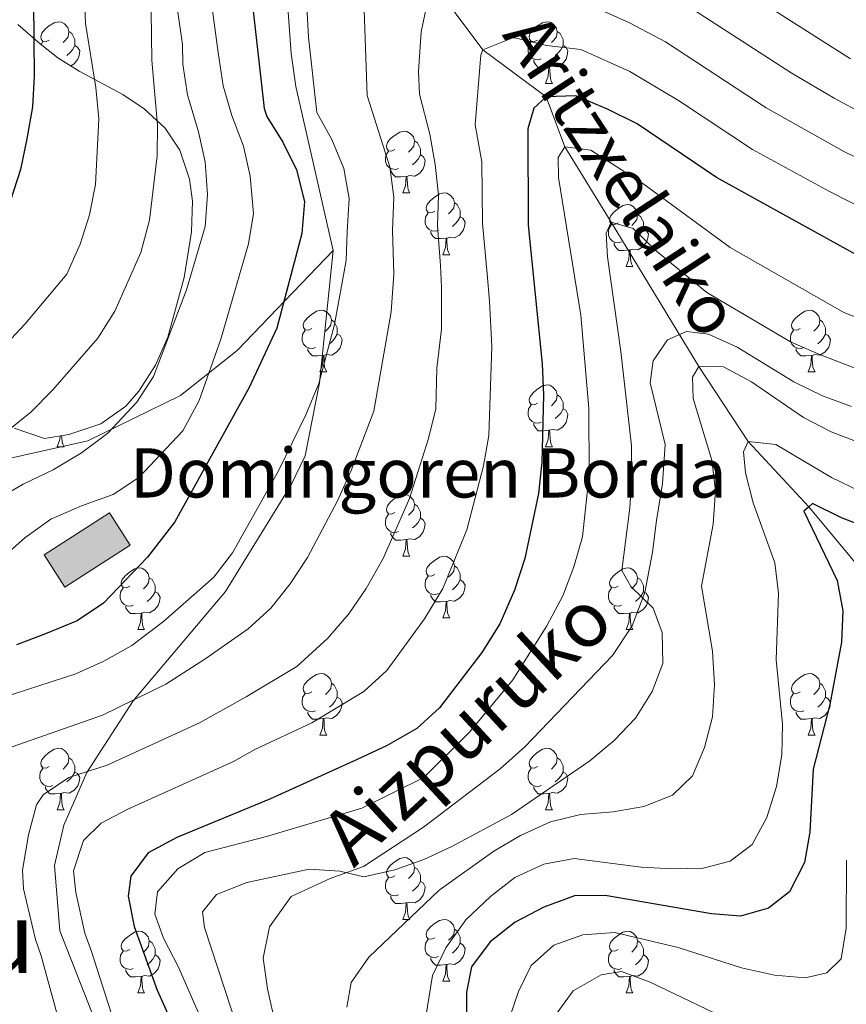
# Model space of a CAD drawing. Extents: x 588934 to 593428, y 779723 to 782752.
# Drawn here: x 590516 to 590650, y 781153 to 781313 of the extents above; entities that cross this region are included whole.
import ezdxf
from ezdxf.enums import TextEntityAlignment as Align

# ---------------------------------------------------------------- set-up
doc = ezdxf.new("R2010")
doc.units = 0
doc.header["$MEASUREMENT"] = 0
doc.linetypes.add('DGN Style 3', pattern=[66.707732, 47.64838, -19.059352])
for name, color, linetype in [('Nivel 11', 7, 'Continuous'), ('Nivel 15', 7, 'Continuous'), ('Nivel 21', 7, 'Continuous'), ('Nivel 35', 7, 'Continuous'), ('Nivel 36', 7, 'Continuous'), ('Nivel 4', 7, 'Continuous'), ('Nivel 43', 7, 'Continuous'), ('Nivel 44', 7, 'Continuous'), ('Nivel 45', 7, 'Continuous'), ('Nivel 5', 7, 'Continuous'), ('Nivel 52', 7, 'Continuous'), ('Nivel 61', 7, 'Continuous'), ('Nivel 63', 7, 'Continuous')]:
    doc.layers.add(name, color=color, linetype=linetype)
doc.styles.add('Style-arial', font='arial.shx', dxfattribs={"bigfont": 'arialbig.shx'})
doc.styles.add('Style-ariali', font='ariali.shx', dxfattribs={"bigfont": 'arialibig.shx'})
doc.styles.add('Style-times', font='times.shx', dxfattribs={"bigfont": 'timesbig.shx'})
doc.styles.add('Style-timesi', font='timesi.shx', dxfattribs={"bigfont": 'timesibig.shx'})
doc.linetypes.add('5zonar', pattern='A,-5,[1,dgnlstyle.shx,S=0.08,R=0,X=0,Y=0],-5', length=10)

msp = doc.modelspace()

# ---------------------------------------------------------------- hatches: boundary and pattern name
at = {"layer": 'Nivel 52', "linetype": 'Continuous', "lineweight": 13}
msp.add_hatch(color=33, dxfattribs=at).paths.add_polyline_path([(590523.442, 781220.746), (590520.086, 781225.97), (590530.712, 781232.797), (590534.068, 781227.573)])

# ---------------------------------------------------------------- linework, layer by layer
at = {"layer": 'Nivel 11', "color": 142, "linetype": 'DGN Style 3', "lineweight": 13}
msp.add_polyline3d([(590518.497, 781365.766, 500), (590524.802, 781363.207, 495), (590533.759, 781359.301, 490), (590540.938, 781354.901, 485), (590550.479, 781351.983, 480), (590559.668, 781345.531, 475), (590568.061, 781336.501, 470), (590577.478, 781328.141, 465), (590584.015, 781317.844, 460), (590591.309, 781308, 455), (590601.636, 781300.385, 450), (590604.636, 781292.264, 445), (590612.17, 781279.987, 440), (590626.413, 781256.587, 435), (590634.419, 781244.391, 430), (590644.273, 781233.754, 425), (590654.193, 781221.849, 420)], dxfattribs=at)
at = {"layer": 'Nivel 15', "color": 33, "linetype": 'Continuous', "lineweight": 0, "elevation": 480.939, "flags": 128}
msp.add_lwpolyline([(590520.086, 781225.97), (590530.712, 781232.797), (590534.068, 781227.573), (590523.442, 781220.746), (590520.086, 781225.97)], dxfattribs=at)
at = {"layer": 'Nivel 21', "color": 19, "linetype": 'DGN Style 3', "lineweight": 0}
for points in [[(590567.01, 781275.409, 472.279), (590560.971, 781302.037, 471.595), (590560.182, 781307.393, 471.595), (590559.264, 781320.683, 471.595), (590559.294, 781325.935, 471.595), (590560.358, 781332.255, 471.595)], [(590512.615, 781241.241, 487.795), (590527.15, 781244.514, 485.288), (590542.201, 781251.881, 481.869), (590551.419, 781259.151, 478.678), (590567.01, 781275.409, 472.279)], [(590535.951, 781091.268, 441.805), (590536.036, 781108.092, 445), (590535.662, 781124.71, 450), (590532.519, 781137.775, 455), (590528.345, 781150.311, 457.051), (590522.619, 781164.922, 457.962), (590521.745, 781175.529, 458.646), (590523.271, 781182.09, 460.242), (590527.005, 781190.627, 460), (590534.524, 781202.271, 465), (590549.522, 781220.024, 468.418), (590560.208, 781237.356, 470.47), (590562.465, 781242.062, 470.47), (590564.795, 781253.898, 470), (590567.01, 781275.409, 472.279)], [(590558.645, 781145.467, 437.85), (590556.329, 781155.495, 437.761), (590555.663, 781160.481, 437.761), (590556.674, 781165.567, 437.672), (590560.204, 781170.512, 438.206), (590566.538, 781173.425, 439.541), (590571.941, 781175.337, 439.986), (590581.72, 781181.771, 441.144), (590594.148, 781191.202, 441.322), (590598.174, 781194.77, 441.322), (590612.373, 781209.628, 441.322), (590615.613, 781214.459, 441.055), (590617.64, 781219.854, 440.254), (590618.918, 781226.403, 439.986), (590619.527, 781231.556, 439.363), (590620.522, 781237.554, 439.185), (590620.965, 781243.907, 438.295), (590618.539, 781253.934, 437.494), (590619.028, 781257.479, 437.048), (590621.343, 781260.873, 436.959), (590624.421, 781262.236, 436.959), (590628.002, 781261.821, 436.959), (590632.632, 781259.709, 436.959), (590641.879, 781254.098, 436.959), (590646.512, 781251.803, 436.959), (590651.245, 781250.094, 436.959)]]:
    msp.add_polyline3d(points, dxfattribs=at)
at = {"layer": 'Nivel 35', "color": 92, "linetype": '5zonar', "lineweight": 0, "ltscale": 0.5}
msp.add_polyline3d([(590515.213, 781246.524, 494.378), (590520.128, 781244.854, 492.775), (590524.056, 781245.502, 492.063), (590529.279, 781247.265, 491.707), (590533.337, 781250.125, 491.075), (590535.466, 781252.546, 490.817), (590538.181, 781256.786, 490.723), (590540.136, 781261.303, 490.639), (590542.822, 781271.013, 490.436), (590544.013, 781278.436, 490.282), (590544.157, 781283.426, 490.323), (590543.654, 781286.964, 490.461), (590542.107, 781291.683, 491.19), (590539.724, 781295.288, 492.597), (590536.313, 781298.415, 494.886), (590532.828, 781300.763, 497.706), (590525.777, 781304.549, 503.833), (590522.285, 781306.7, 506.586), (590519.44, 781308.961, 508.445), (590515.783, 781312.082, 510.196)], dxfattribs=at)
at = {"layer": 'Nivel 36', "color": 92, "linetype": 'Continuous', "lineweight": 0, "flags": 128}
for points in [[(590520.906, 781309.591), (590520.376, 781309.326), (590519.846, 781309.381), (590519.581, 781309.751), (590519.526, 781310.176), (590519.686, 781310.696), (590520.166, 781311.291), (590520.801, 781311.821), (590521.701, 781312.406), (590522.446, 781312.566), (590522.871, 781312.511), (590523.401, 781312.196), (590523.931, 781311.611), (590524.091, 781310.971), (590523.981, 781310.121), (590523.556, 781309.591), (590523.136, 781309.166)], [(590600.233, 781309.591), (590599.703, 781309.326), (590599.173, 781309.381), (590598.908, 781309.751), (590598.853, 781310.176), (590599.013, 781310.696), (590599.493, 781311.291), (590600.128, 781311.821), (590601.028, 781312.406), (590601.773, 781312.566), (590602.198, 781312.511), (590602.728, 781312.196), (590603.258, 781311.611), (590603.418, 781310.971), (590603.308, 781310.121), (590602.883, 781309.591), (590602.463, 781309.166)], [(590524.091, 781310.971), (590524.566, 781310.656), (590524.881, 781310.016), (590525.041, 781309.696), (590525.041, 781309.116), (590525.041, 781308.691), (590524.671, 781308.001), (590524.251, 781307.521), (590523.771, 781307.101)], [(590603.418, 781310.971), (590603.893, 781310.656), (590604.208, 781310.016), (590604.368, 781309.696), (590604.368, 781309.116), (590604.368, 781308.691), (590603.998, 781308.001), (590603.578, 781307.521), (590603.098, 781307.101)], [(590519.562, 781308.864), (590519.846, 781309.326)], [(590600.818, 781306.511), (590600.393, 781306.351), (590599.808, 781306.411), (590599.333, 781306.621), (590598.908, 781307.046), (590598.693, 781307.631), (590598.693, 781308.051), (590598.748, 781308.636), (590599.173, 781309.326)], [(590525.041, 781308.691), (590525.496, 781308.441), (590525.841, 781307.826), (590525.731, 781307.101), (590525.521, 781306.461), (590524.936, 781305.721), (590524.4, 781305.397)], [(590604.368, 781308.691), (590604.823, 781308.441), (590605.168, 781307.826), (590605.058, 781307.101), (590604.848, 781306.461), (590604.263, 781305.721), (590603.468, 781305.241), (590602.618, 781305.346), (590602.188, 781305.216)], [(590602.078, 781305.216), (590601.188, 781305.131), (590600.343, 781305.131), (590599.918, 781305.561), (590599.598, 781306.036), (590599.598, 781306.351)], [(590601.533, 781302.531), (590601.968, 781303.691), (590602.078, 781305.216), (590602.188, 781305.216), (590602.223, 781304.631), (590602.258, 781303.946), (590602.328, 781303.331), (590602.443, 781302.931), (590602.658, 781302.531)], [(590601.533, 781302.531), (590602.658, 781302.531)], [(590577.045, 781291.822), (590576.515, 781291.557), (590575.985, 781291.612), (590575.72, 781291.982), (590575.665, 781292.407), (590575.825, 781292.927), (590576.305, 781293.522), (590576.94, 781294.052), (590577.84, 781294.637), (590578.585, 781294.797), (590579.01, 781294.742), (590579.54, 781294.427), (590580.07, 781293.842), (590580.23, 781293.202), (590580.12, 781292.352), (590579.695, 781291.822), (590579.275, 781291.397)], [(590580.23, 781293.202), (590580.705, 781292.887), (590581.02, 781292.247), (590581.18, 781291.927), (590581.18, 781291.347), (590581.18, 781290.922), (590580.81, 781290.232), (590580.39, 781289.752), (590579.91, 781289.332)], [(590577.63, 781288.742), (590577.205, 781288.582), (590576.62, 781288.642), (590576.145, 781288.852), (590575.72, 781289.277), (590575.505, 781289.862), (590575.505, 781290.282), (590575.56, 781290.867), (590575.985, 781291.557)], [(590581.18, 781290.922), (590581.635, 781290.672), (590581.98, 781290.057), (590581.87, 781289.332), (590581.66, 781288.692), (590581.075, 781287.952), (590580.28, 781287.472), (590579.43, 781287.577), (590579, 781287.447)], [(590578.89, 781287.447), (590578, 781287.362), (590577.155, 781287.362), (590576.73, 781287.792), (590576.41, 781288.267), (590576.41, 781288.582)], [(590578.345, 781284.762), (590578.78, 781285.922), (590578.89, 781287.447), (590579, 781287.447), (590579.035, 781286.862), (590579.07, 781286.177), (590579.14, 781285.562), (590579.255, 781285.162), (590579.47, 781284.762)], [(590578.345, 781284.762), (590579.47, 781284.762)], [(590583.52, 781281.787), (590582.99, 781281.522), (590582.46, 781281.577), (590582.195, 781281.947), (590582.14, 781282.372), (590582.3, 781282.892), (590582.78, 781283.487), (590583.415, 781284.017), (590584.315, 781284.602), (590585.06, 781284.762), (590585.485, 781284.707), (590586.015, 781284.392), (590586.545, 781283.807), (590586.705, 781283.167), (590586.595, 781282.317), (590586.17, 781281.787), (590585.75, 781281.362)], [(590586.705, 781283.167), (590587.18, 781282.852), (590587.495, 781282.212), (590587.655, 781281.892), (590587.655, 781281.312), (590587.655, 781280.887), (590587.285, 781280.197), (590586.865, 781279.717), (590586.385, 781279.297)], [(590613.292, 781279.882), (590612.762, 781279.617), (590612.232, 781279.672), (590611.967, 781280.042), (590611.912, 781280.467), (590612.072, 781280.987), (590612.552, 781281.582), (590613.187, 781282.112), (590614.087, 781282.697), (590614.832, 781282.857), (590615.257, 781282.802), (590615.787, 781282.487), (590616.317, 781281.902), (590616.477, 781281.262), (590616.367, 781280.412), (590615.942, 781279.882), (590615.522, 781279.457)], [(590584.105, 781278.707), (590583.68, 781278.547), (590583.095, 781278.607), (590582.62, 781278.817), (590582.195, 781279.242), (590581.98, 781279.827), (590581.98, 781280.247), (590582.035, 781280.832), (590582.46, 781281.522)], [(590587.655, 781280.887), (590588.11, 781280.637), (590588.455, 781280.022), (590588.345, 781279.297), (590588.135, 781278.657), (590587.55, 781277.917), (590586.755, 781277.437), (590585.905, 781277.542), (590585.475, 781277.412)], [(590616.477, 781281.262), (590616.952, 781280.947), (590617.267, 781280.307), (590617.427, 781279.987), (590617.427, 781279.407), (590617.427, 781278.982), (590617.057, 781278.292), (590616.637, 781277.812), (590616.157, 781277.392)], [(590613.877, 781276.802), (590613.452, 781276.642), (590612.867, 781276.702), (590612.392, 781276.912), (590611.967, 781277.337), (590611.752, 781277.922), (590611.752, 781278.342), (590611.807, 781278.927), (590612.232, 781279.617)], [(590617.427, 781278.982), (590617.882, 781278.732), (590618.227, 781278.117), (590618.117, 781277.392), (590617.907, 781276.752), (590617.322, 781276.012), (590616.527, 781275.532), (590615.677, 781275.637), (590615.247, 781275.507)], [(590585.365, 781277.412), (590584.475, 781277.327), (590583.63, 781277.327), (590583.205, 781277.757), (590582.885, 781278.232), (590582.885, 781278.547)], [(590584.82, 781274.727), (590585.255, 781275.887), (590585.365, 781277.412), (590585.475, 781277.412), (590585.51, 781276.827), (590585.545, 781276.142), (590585.615, 781275.527), (590585.73, 781275.127), (590585.945, 781274.727)], [(590615.137, 781275.507), (590614.247, 781275.422), (590613.402, 781275.422), (590612.977, 781275.852), (590612.657, 781276.327), (590612.657, 781276.642)], [(590584.82, 781274.727), (590585.945, 781274.727)], [(590614.592, 781272.822), (590615.027, 781273.982), (590615.137, 781275.507), (590615.247, 781275.507), (590615.282, 781274.922), (590615.317, 781274.237), (590615.387, 781273.622), (590615.502, 781273.222), (590615.717, 781272.822)], [(590614.592, 781272.822), (590615.717, 781272.822)], [(590563.542, 781262.739), (590563.012, 781262.474), (590562.482, 781262.529), (590562.217, 781262.899), (590562.162, 781263.324), (590562.322, 781263.844), (590562.802, 781264.439), (590563.437, 781264.969), (590564.337, 781265.554), (590565.082, 781265.714), (590565.507, 781265.659), (590566.037, 781265.344), (590566.567, 781264.759), (590566.727, 781264.119), (590566.617, 781263.269), (590566.192, 781262.739), (590565.772, 781262.314)], [(590642.869, 781262.739), (590642.339, 781262.474), (590641.809, 781262.529), (590641.544, 781262.899), (590641.489, 781263.324), (590641.649, 781263.844), (590642.129, 781264.439), (590642.764, 781264.969), (590643.664, 781265.554), (590644.409, 781265.714), (590644.834, 781265.659), (590645.364, 781265.344), (590645.894, 781264.759), (590646.054, 781264.119), (590645.944, 781263.269), (590645.519, 781262.739), (590645.099, 781262.314)], [(590566.727, 781264.119), (590567.202, 781263.804), (590567.517, 781263.164), (590567.677, 781262.844), (590567.677, 781262.264), (590567.677, 781261.839), (590567.307, 781261.149), (590566.887, 781260.669), (590566.407, 781260.249)], [(590646.054, 781264.119), (590646.529, 781263.804), (590646.844, 781263.164), (590647.004, 781262.844), (590647.004, 781262.264), (590647.004, 781261.839), (590646.634, 781261.149), (590646.214, 781260.669), (590645.734, 781260.249)], [(590564.127, 781259.659), (590563.702, 781259.499), (590563.117, 781259.559), (590562.642, 781259.769), (590562.217, 781260.194), (590562.002, 781260.779), (590562.002, 781261.199), (590562.057, 781261.784), (590562.482, 781262.474)], [(590567.677, 781261.839), (590568.132, 781261.589), (590568.477, 781260.974), (590568.367, 781260.249), (590568.157, 781259.609), (590567.572, 781258.869), (590566.777, 781258.389), (590565.927, 781258.494), (590565.497, 781258.364)], [(590643.454, 781259.659), (590643.029, 781259.499), (590642.444, 781259.559), (590641.969, 781259.769), (590641.544, 781260.194), (590641.329, 781260.779), (590641.329, 781261.199), (590641.384, 781261.784), (590641.809, 781262.474)], [(590647.004, 781261.839), (590647.459, 781261.589), (590647.804, 781260.974), (590647.694, 781260.249), (590647.484, 781259.609), (590646.899, 781258.869), (590646.104, 781258.389), (590645.254, 781258.494), (590644.824, 781258.364)], [(590565.387, 781258.364), (590564.497, 781258.279), (590563.652, 781258.279), (590563.227, 781258.709), (590562.907, 781259.184), (590562.907, 781259.499)], [(590564.842, 781255.679), (590565.277, 781256.839), (590565.387, 781258.364), (590565.497, 781258.364), (590565.532, 781257.779), (590565.567, 781257.094), (590565.637, 781256.479), (590565.752, 781256.079), (590565.967, 781255.679)], [(590644.714, 781258.364), (590643.824, 781258.279), (590642.979, 781258.279), (590642.554, 781258.709), (590642.234, 781259.184), (590642.234, 781259.499)], [(590644.169, 781255.679), (590644.604, 781256.839), (590644.714, 781258.364), (590644.824, 781258.364), (590644.859, 781257.779), (590644.894, 781257.094), (590644.964, 781256.479), (590645.079, 781256.079), (590645.294, 781255.679)], [(590564.842, 781255.679), (590565.967, 781255.679)], [(590644.169, 781255.679), (590645.294, 781255.679)], [(590600.233, 781250.599), (590599.703, 781250.334), (590599.173, 781250.389), (590598.908, 781250.759), (590598.853, 781251.184), (590599.013, 781251.704), (590599.493, 781252.299), (590600.128, 781252.829), (590601.028, 781253.414), (590601.773, 781253.574), (590602.198, 781253.519), (590602.728, 781253.204), (590603.258, 781252.619), (590603.418, 781251.979), (590603.308, 781251.129), (590602.883, 781250.599), (590602.463, 781250.174)], [(590603.418, 781251.979), (590603.893, 781251.664), (590604.208, 781251.024), (590604.368, 781250.704), (590604.368, 781250.124), (590604.368, 781249.699), (590603.998, 781249.009), (590603.578, 781248.529), (590603.098, 781248.109)], [(590600.818, 781247.519), (590600.393, 781247.359), (590599.808, 781247.419), (590599.333, 781247.629), (590598.908, 781248.054), (590598.693, 781248.639), (590598.693, 781249.059), (590598.748, 781249.644), (590599.173, 781250.334)], [(590604.368, 781249.699), (590604.823, 781249.449), (590605.168, 781248.834), (590605.058, 781248.109), (590604.848, 781247.469), (590604.263, 781246.729), (590603.468, 781246.249), (590602.618, 781246.354), (590602.188, 781246.224)], [(590602.078, 781246.224), (590601.188, 781246.139), (590600.343, 781246.139), (590599.918, 781246.569), (590599.598, 781247.044), (590599.598, 781247.359)], [(590522.913, 781245.313), (590522.931, 781244.954), (590523.001, 781244.339), (590523.116, 781243.939), (590523.331, 781243.539)], [(590601.533, 781243.539), (590601.968, 781244.699), (590602.078, 781246.224), (590602.188, 781246.224), (590602.223, 781245.639), (590602.258, 781244.954), (590602.328, 781244.339), (590602.443, 781243.939), (590602.658, 781243.539)], [(590522.206, 781243.539), (590522.641, 781244.699), (590522.683, 781245.275)], [(590522.206, 781243.539), (590523.331, 781243.539)], [(590601.533, 781243.539), (590602.658, 781243.539)], [(590577.045, 781232.83), (590576.515, 781232.565), (590575.985, 781232.62), (590575.72, 781232.99), (590575.665, 781233.415), (590575.825, 781233.935), (590576.305, 781234.53), (590576.94, 781235.06), (590577.84, 781235.645), (590578.585, 781235.805), (590579.01, 781235.75), (590579.54, 781235.435), (590580.07, 781234.85), (590580.23, 781234.21), (590580.12, 781233.36), (590579.695, 781232.83), (590579.275, 781232.405)], [(590580.23, 781234.21), (590580.705, 781233.895), (590581.02, 781233.255), (590581.18, 781232.935), (590581.18, 781232.355), (590581.18, 781231.93), (590580.81, 781231.24), (590580.39, 781230.76), (590579.91, 781230.34)], [(590577.63, 781229.75), (590577.205, 781229.59), (590576.62, 781229.65), (590576.145, 781229.86), (590575.72, 781230.285), (590575.505, 781230.87), (590575.505, 781231.29), (590575.56, 781231.875), (590575.985, 781232.565)], [(590581.18, 781231.93), (590581.635, 781231.68), (590581.98, 781231.065), (590581.87, 781230.34), (590581.66, 781229.7), (590581.075, 781228.96), (590580.28, 781228.48), (590579.43, 781228.585), (590579, 781228.455)], [(590578.89, 781228.455), (590578, 781228.37), (590577.155, 781228.37), (590576.73, 781228.8), (590576.41, 781229.275), (590576.41, 781229.59)], [(590578.345, 781225.77), (590578.78, 781226.93), (590578.89, 781228.455), (590579, 781228.455), (590579.035, 781227.87), (590579.07, 781227.185), (590579.14, 781226.57), (590579.255, 781226.17), (590579.47, 781225.77)], [(590578.345, 781225.77), (590579.47, 781225.77)], [(590583.52, 781222.795), (590582.99, 781222.53), (590582.46, 781222.585), (590582.195, 781222.955), (590582.14, 781223.38), (590582.3, 781223.9), (590582.78, 781224.495), (590583.415, 781225.025), (590584.315, 781225.61), (590585.06, 781225.77), (590585.485, 781225.715), (590586.015, 781225.4), (590586.545, 781224.815), (590586.705, 781224.175), (590586.595, 781223.325), (590586.17, 781222.795), (590585.75, 781222.37)], [(590533.965, 781220.89), (590533.435, 781220.625), (590532.905, 781220.68), (590532.64, 781221.05), (590532.585, 781221.475), (590532.745, 781221.995), (590533.225, 781222.59), (590533.86, 781223.12), (590534.76, 781223.705), (590535.505, 781223.865), (590535.93, 781223.81), (590536.46, 781223.495), (590536.99, 781222.91), (590537.15, 781222.27), (590537.04, 781221.42), (590536.615, 781220.89), (590536.195, 781220.465)], [(590586.705, 781224.175), (590587.18, 781223.86), (590587.495, 781223.22), (590587.655, 781222.9), (590587.655, 781222.32), (590587.655, 781221.895), (590587.285, 781221.205), (590586.865, 781220.725), (590586.385, 781220.305)], [(590613.292, 781220.89), (590612.762, 781220.625), (590612.232, 781220.68), (590611.967, 781221.05), (590611.912, 781221.475), (590612.072, 781221.995), (590612.552, 781222.59), (590613.187, 781223.12), (590614.087, 781223.705), (590614.832, 781223.865), (590615.257, 781223.81), (590615.787, 781223.495), (590616.317, 781222.91), (590616.477, 781222.27), (590616.367, 781221.42), (590615.942, 781220.89), (590615.522, 781220.465)], [(590537.15, 781222.27), (590537.625, 781221.955), (590537.94, 781221.315), (590538.1, 781220.995), (590538.1, 781220.415), (590538.1, 781219.99), (590537.73, 781219.3), (590537.31, 781218.82), (590536.83, 781218.4)], [(590584.105, 781219.715), (590583.68, 781219.555), (590583.095, 781219.615), (590582.62, 781219.825), (590582.195, 781220.25), (590581.98, 781220.835), (590581.98, 781221.255), (590582.035, 781221.84), (590582.46, 781222.53)], [(590587.655, 781221.895), (590588.11, 781221.645), (590588.455, 781221.03), (590588.345, 781220.305), (590588.135, 781219.665), (590587.55, 781218.925), (590586.755, 781218.445), (590585.905, 781218.55), (590585.475, 781218.42)], [(590616.477, 781222.27), (590616.952, 781221.955), (590617.267, 781221.315), (590617.427, 781220.995), (590617.427, 781220.415), (590617.427, 781219.99), (590617.057, 781219.3), (590616.637, 781218.82), (590616.157, 781218.4)], [(590534.55, 781217.81), (590534.125, 781217.65), (590533.54, 781217.71), (590533.065, 781217.92), (590532.64, 781218.345), (590532.425, 781218.93), (590532.425, 781219.35), (590532.48, 781219.935), (590532.905, 781220.625)], [(590538.1, 781219.99), (590538.555, 781219.74), (590538.9, 781219.125), (590538.79, 781218.4), (590538.58, 781217.76), (590537.995, 781217.02), (590537.2, 781216.54), (590536.35, 781216.645), (590535.92, 781216.515)], [(590613.877, 781217.81), (590613.452, 781217.65), (590612.867, 781217.71), (590612.392, 781217.92), (590611.967, 781218.345), (590611.752, 781218.93), (590611.752, 781219.35), (590611.807, 781219.935), (590612.232, 781220.625)], [(590617.427, 781219.99), (590617.882, 781219.74), (590618.227, 781219.125), (590618.117, 781218.4), (590617.907, 781217.76), (590617.322, 781217.02), (590616.527, 781216.54), (590615.677, 781216.645), (590615.247, 781216.515)], [(590585.365, 781218.42), (590584.475, 781218.335), (590583.63, 781218.335), (590583.205, 781218.765), (590582.885, 781219.24), (590582.885, 781219.555)], [(590584.82, 781215.735), (590585.255, 781216.895), (590585.365, 781218.42), (590585.475, 781218.42), (590585.51, 781217.835), (590585.545, 781217.15), (590585.615, 781216.535), (590585.73, 781216.135), (590585.945, 781215.735)], [(590535.81, 781216.515), (590534.92, 781216.43), (590534.075, 781216.43), (590533.65, 781216.86), (590533.33, 781217.335), (590533.33, 781217.65)], [(590615.137, 781216.515), (590614.247, 781216.43), (590613.402, 781216.43), (590612.977, 781216.86), (590612.657, 781217.335), (590612.657, 781217.65)], [(590535.265, 781213.83), (590535.7, 781214.99), (590535.81, 781216.515), (590535.92, 781216.515), (590535.955, 781215.93), (590535.99, 781215.245), (590536.06, 781214.63), (590536.175, 781214.23), (590536.39, 781213.83)], [(590584.82, 781215.735), (590585.945, 781215.735)], [(590614.592, 781213.83), (590615.027, 781214.99), (590615.137, 781216.515), (590615.247, 781216.515), (590615.282, 781215.93), (590615.317, 781215.245), (590615.387, 781214.63), (590615.502, 781214.23), (590615.717, 781213.83)], [(590535.265, 781213.83), (590536.39, 781213.83)], [(590614.592, 781213.83), (590615.717, 781213.83)], [(590563.542, 781203.747), (590563.012, 781203.482), (590562.482, 781203.537), (590562.217, 781203.907), (590562.162, 781204.332), (590562.322, 781204.852), (590562.802, 781205.447), (590563.437, 781205.977), (590564.337, 781206.562), (590565.082, 781206.722), (590565.507, 781206.667), (590566.037, 781206.352), (590566.567, 781205.767), (590566.727, 781205.127), (590566.617, 781204.277), (590566.192, 781203.747), (590565.772, 781203.322)], [(590642.869, 781203.747), (590642.339, 781203.482), (590641.809, 781203.537), (590641.544, 781203.907), (590641.489, 781204.332), (590641.649, 781204.852), (590642.129, 781205.447), (590642.764, 781205.977), (590643.664, 781206.562), (590644.409, 781206.722), (590644.834, 781206.667), (590645.364, 781206.352), (590645.894, 781205.767), (590646.054, 781205.127), (590645.944, 781204.277), (590645.519, 781203.747), (590645.099, 781203.322)], [(590566.727, 781205.127), (590567.202, 781204.812), (590567.517, 781204.172), (590567.677, 781203.852), (590567.677, 781203.272), (590567.677, 781202.847), (590567.307, 781202.157), (590566.887, 781201.677), (590566.407, 781201.257)], [(590646.054, 781205.127), (590646.529, 781204.812), (590646.844, 781204.172), (590647.004, 781203.852), (590647.004, 781203.272), (590647.004, 781202.847), (590646.634, 781202.157), (590646.214, 781201.677), (590645.734, 781201.257)], [(590564.127, 781200.667), (590563.702, 781200.507), (590563.117, 781200.567), (590562.642, 781200.777), (590562.217, 781201.202), (590562.002, 781201.787), (590562.002, 781202.207), (590562.057, 781202.792), (590562.482, 781203.482)], [(590567.677, 781202.847), (590568.132, 781202.597), (590568.477, 781201.982), (590568.367, 781201.257), (590568.157, 781200.617), (590567.572, 781199.877), (590566.777, 781199.397), (590565.927, 781199.502), (590565.497, 781199.372)], [(590643.454, 781200.667), (590643.029, 781200.507), (590642.444, 781200.567), (590641.969, 781200.777), (590641.544, 781201.202), (590641.329, 781201.787), (590641.329, 781202.207), (590641.384, 781202.792), (590641.809, 781203.482)], [(590647.004, 781202.847), (590647.459, 781202.597), (590647.804, 781201.982), (590647.694, 781201.257), (590647.484, 781200.617), (590646.899, 781199.877), (590646.104, 781199.397), (590645.254, 781199.502), (590644.824, 781199.372)], [(590565.387, 781199.372), (590564.497, 781199.287), (590563.652, 781199.287), (590563.227, 781199.717), (590562.907, 781200.192), (590562.907, 781200.507)], [(590564.842, 781196.687), (590565.277, 781197.847), (590565.387, 781199.372), (590565.497, 781199.372), (590565.532, 781198.787), (590565.567, 781198.102), (590565.637, 781197.487), (590565.752, 781197.087), (590565.967, 781196.687)], [(590644.714, 781199.372), (590643.824, 781199.287), (590642.979, 781199.287), (590642.554, 781199.717), (590642.234, 781200.192), (590642.234, 781200.507)], [(590644.169, 781196.687), (590644.604, 781197.847), (590644.714, 781199.372), (590644.824, 781199.372), (590644.859, 781198.787), (590644.894, 781198.102), (590644.964, 781197.487), (590645.079, 781197.087), (590645.294, 781196.687)], [(590564.842, 781196.687), (590565.967, 781196.687)], [(590644.169, 781196.687), (590645.294, 781196.687)], [(590520.906, 781191.607), (590520.376, 781191.342), (590519.846, 781191.397), (590519.581, 781191.767), (590519.526, 781192.192), (590519.686, 781192.712), (590520.166, 781193.307), (590520.801, 781193.837), (590521.701, 781194.422), (590522.446, 781194.582), (590522.871, 781194.527), (590523.401, 781194.212), (590523.931, 781193.627), (590524.091, 781192.987), (590523.981, 781192.137), (590523.556, 781191.607), (590523.136, 781191.182)], [(590600.233, 781191.607), (590599.703, 781191.342), (590599.173, 781191.397), (590598.908, 781191.767), (590598.853, 781192.192), (590599.013, 781192.712), (590599.493, 781193.307), (590600.128, 781193.837), (590601.028, 781194.422), (590601.773, 781194.582), (590602.198, 781194.527), (590602.728, 781194.212), (590603.258, 781193.627), (590603.418, 781192.987), (590603.308, 781192.137), (590602.883, 781191.607), (590602.463, 781191.182)], [(590524.091, 781192.987), (590524.566, 781192.672), (590524.881, 781192.032), (590525.041, 781191.712), (590525.041, 781191.132), (590525.041, 781190.707), (590524.671, 781190.017), (590524.251, 781189.537), (590523.771, 781189.117)], [(590603.418, 781192.987), (590603.893, 781192.672), (590604.208, 781192.032), (590604.368, 781191.712), (590604.368, 781191.132), (590604.368, 781190.707), (590603.998, 781190.017), (590603.578, 781189.537), (590603.098, 781189.117)], [(590521.491, 781188.527), (590521.066, 781188.367), (590520.481, 781188.427), (590520.006, 781188.637), (590519.581, 781189.062), (590519.366, 781189.647), (590519.366, 781190.067), (590519.421, 781190.652), (590519.846, 781191.342)], [(590600.818, 781188.527), (590600.393, 781188.367), (590599.808, 781188.427), (590599.333, 781188.637), (590598.908, 781189.062), (590598.693, 781189.647), (590598.693, 781190.067), (590598.748, 781190.652), (590599.173, 781191.342)], [(590525.041, 781190.707), (590525.496, 781190.457), (590525.841, 781189.842), (590525.731, 781189.117), (590525.521, 781188.477), (590524.936, 781187.737), (590524.141, 781187.257), (590523.291, 781187.362), (590522.861, 781187.232)], [(590604.368, 781190.707), (590604.823, 781190.457), (590605.168, 781189.842), (590605.058, 781189.117), (590604.848, 781188.477), (590604.263, 781187.737), (590603.468, 781187.257), (590602.618, 781187.362), (590602.188, 781187.232)], [(590522.751, 781187.232), (590521.861, 781187.147), (590521.016, 781187.147), (590520.591, 781187.577), (590520.271, 781188.052), (590520.271, 781188.367)], [(590602.078, 781187.232), (590601.188, 781187.147), (590600.343, 781187.147), (590599.918, 781187.577), (590599.598, 781188.052), (590599.598, 781188.367)], [(590522.206, 781184.547), (590522.641, 781185.707), (590522.751, 781187.232), (590522.861, 781187.232), (590522.896, 781186.647), (590522.931, 781185.962), (590523.001, 781185.347), (590523.116, 781184.947), (590523.331, 781184.547)], [(590601.533, 781184.547), (590601.968, 781185.707), (590602.078, 781187.232), (590602.188, 781187.232), (590602.223, 781186.647), (590602.258, 781185.962), (590602.328, 781185.347), (590602.443, 781184.947), (590602.658, 781184.547)], [(590522.206, 781184.547), (590523.331, 781184.547)], [(590601.533, 781184.547), (590602.658, 781184.547)], [(590577.045, 781173.838), (590576.515, 781173.573), (590575.985, 781173.628), (590575.72, 781173.998), (590575.665, 781174.423), (590575.825, 781174.943), (590576.305, 781175.538), (590576.94, 781176.068), (590577.84, 781176.653), (590578.585, 781176.813), (590579.01, 781176.758), (590579.54, 781176.443), (590580.07, 781175.858), (590580.23, 781175.218), (590580.12, 781174.368), (590579.695, 781173.838), (590579.275, 781173.413)], [(590580.23, 781175.218), (590580.705, 781174.903), (590581.02, 781174.263), (590581.18, 781173.943), (590581.18, 781173.363), (590581.18, 781172.938), (590580.81, 781172.248), (590580.39, 781171.768), (590579.91, 781171.348)], [(590577.63, 781170.758), (590577.205, 781170.598), (590576.62, 781170.658), (590576.145, 781170.868), (590575.72, 781171.293), (590575.505, 781171.878), (590575.505, 781172.298), (590575.56, 781172.883), (590575.985, 781173.573)], [(590581.18, 781172.938), (590581.635, 781172.688), (590581.98, 781172.073), (590581.87, 781171.348), (590581.66, 781170.708), (590581.075, 781169.968), (590580.28, 781169.488), (590579.43, 781169.593), (590579, 781169.463)], [(590578.89, 781169.463), (590578, 781169.378), (590577.155, 781169.378), (590576.73, 781169.808), (590576.41, 781170.283), (590576.41, 781170.598)], [(590578.345, 781166.778), (590578.78, 781167.938), (590578.89, 781169.463), (590579, 781169.463), (590579.035, 781168.878), (590579.07, 781168.193), (590579.14, 781167.578), (590579.255, 781167.178), (590579.47, 781166.778)], [(590578.345, 781166.778), (590579.47, 781166.778)], [(590583.52, 781163.803), (590582.99, 781163.538), (590582.46, 781163.593), (590582.195, 781163.963), (590582.14, 781164.388), (590582.3, 781164.908), (590582.78, 781165.503), (590583.415, 781166.033), (590584.315, 781166.618), (590585.06, 781166.778), (590585.485, 781166.723), (590586.015, 781166.408), (590586.545, 781165.823), (590586.705, 781165.183), (590586.595, 781164.333), (590586.17, 781163.803), (590585.75, 781163.378)], [(590533.965, 781161.898), (590533.435, 781161.633), (590532.905, 781161.688), (590532.64, 781162.058), (590532.585, 781162.483), (590532.745, 781163.003), (590533.225, 781163.598), (590533.86, 781164.128), (590534.76, 781164.713), (590535.505, 781164.873), (590535.93, 781164.818), (590536.46, 781164.503), (590536.99, 781163.918), (590537.15, 781163.278), (590537.04, 781162.428), (590536.615, 781161.898), (590536.195, 781161.473)], [(590586.705, 781165.183), (590587.18, 781164.868), (590587.495, 781164.228), (590587.655, 781163.908), (590587.655, 781163.328), (590587.655, 781162.903), (590587.285, 781162.213), (590586.865, 781161.733), (590586.385, 781161.313)], [(590613.292, 781161.898), (590612.762, 781161.633), (590612.232, 781161.688), (590611.967, 781162.058), (590611.912, 781162.483), (590612.072, 781163.003), (590612.552, 781163.598), (590613.187, 781164.128), (590614.087, 781164.713), (590614.832, 781164.873), (590615.257, 781164.818), (590615.787, 781164.503), (590616.317, 781163.918), (590616.477, 781163.278), (590616.367, 781162.428), (590615.942, 781161.898), (590615.522, 781161.473)], [(590537.15, 781163.278), (590537.625, 781162.963), (590537.94, 781162.323), (590538.1, 781162.003), (590538.1, 781161.423), (590538.1, 781160.998), (590537.73, 781160.308), (590537.31, 781159.828), (590536.83, 781159.408)], [(590584.105, 781160.723), (590583.68, 781160.563), (590583.095, 781160.623), (590582.62, 781160.833), (590582.195, 781161.258), (590581.98, 781161.843), (590581.98, 781162.263), (590582.035, 781162.848), (590582.46, 781163.538)], [(590587.655, 781162.903), (590588.11, 781162.653), (590588.455, 781162.038), (590588.345, 781161.313), (590588.135, 781160.673), (590587.55, 781159.933), (590586.755, 781159.453), (590585.905, 781159.558), (590585.475, 781159.428)], [(590616.477, 781163.278), (590616.952, 781162.963), (590617.267, 781162.323), (590617.427, 781162.003), (590617.427, 781161.423), (590617.427, 781160.998), (590617.057, 781160.308), (590616.637, 781159.828), (590616.157, 781159.408)], [(590534.55, 781158.818), (590534.125, 781158.658), (590533.54, 781158.718), (590533.065, 781158.928), (590532.64, 781159.353), (590532.425, 781159.938), (590532.425, 781160.358), (590532.48, 781160.943), (590532.905, 781161.633)], [(590538.1, 781160.998), (590538.555, 781160.748), (590538.9, 781160.133), (590538.79, 781159.408), (590538.58, 781158.768), (590537.995, 781158.028), (590537.2, 781157.548), (590536.35, 781157.653), (590535.92, 781157.523)], [(590585.365, 781159.428), (590584.475, 781159.343), (590583.63, 781159.343), (590583.205, 781159.773), (590582.885, 781160.248), (590582.885, 781160.563)], [(590613.877, 781158.818), (590613.452, 781158.658), (590612.867, 781158.718), (590612.392, 781158.928), (590611.967, 781159.353), (590611.752, 781159.938), (590611.752, 781160.358), (590611.807, 781160.943), (590612.232, 781161.633)], [(590617.427, 781160.998), (590617.882, 781160.748), (590618.227, 781160.133), (590618.117, 781159.408), (590617.907, 781158.768), (590617.322, 781158.028), (590616.527, 781157.548), (590615.677, 781157.653), (590615.247, 781157.523)], [(590584.82, 781156.743), (590585.255, 781157.903), (590585.365, 781159.428), (590585.475, 781159.428), (590585.51, 781158.843), (590585.545, 781158.158), (590585.615, 781157.543), (590585.73, 781157.143), (590585.945, 781156.743)], [(590535.81, 781157.523), (590534.92, 781157.438), (590534.075, 781157.438), (590533.65, 781157.868), (590533.33, 781158.343), (590533.33, 781158.658)], [(590535.265, 781154.838), (590535.7, 781155.998), (590535.81, 781157.523), (590535.92, 781157.523), (590535.955, 781156.938), (590535.99, 781156.253), (590536.06, 781155.638), (590536.175, 781155.238), (590536.39, 781154.838)], [(590615.137, 781157.523), (590614.247, 781157.438), (590613.402, 781157.438), (590612.977, 781157.868), (590612.657, 781158.343), (590612.657, 781158.658)], [(590614.592, 781154.838), (590615.027, 781155.998), (590615.137, 781157.523), (590615.247, 781157.523), (590615.282, 781156.938), (590615.317, 781156.253), (590615.387, 781155.638), (590615.502, 781155.238), (590615.717, 781154.838)], [(590584.82, 781156.743), (590585.945, 781156.743)], [(590535.265, 781154.838), (590536.39, 781154.838)], [(590614.592, 781154.838), (590615.717, 781154.838)]]:
    msp.add_lwpolyline(points, dxfattribs=at)
at = {"layer": 'Nivel 4', "color": 25, "linetype": 'Continuous', "lineweight": 30, "flags": 128}
for points, elevation in [([(590518.497, 781365.766), (590517.693, 781363.69), (590517.994, 781353.371), (590519.103, 781342.676), (590519.248, 781336.977), (590518.837, 781320.672), (590518.34, 781315.695), (590518.422, 781303.742), (590518.169, 781298.748), (590517.24, 781293.547), (590516.228, 781288.57), (590514.563, 781283.363)], 500), ([(590553.507, 781319.136), (590555.794, 781298.49), (590556.231, 781297.185), (590558.853, 781292.997), (590561.066, 781288.521), (590562.36, 781283.353), (590561.953, 781278.149), (590557.879, 781262.767), (590553.381, 781253.141), (590541.3, 781231.363), (590536.872, 781225.601), (590529.711, 781218.112), (590525.454, 781215.279), (590520.3, 781213.174), (590515.555, 781211.361)], 475), ([(590653.5, 781273.91), (590629.279, 781287.271), (590616.422, 781295.968), (590611.57, 781298.339), (590606.448, 781300.537), (590601.636, 781300.385), (590599.624, 781298.528), (590598.658, 781295.157), (590598.687, 781279.506), (590600.963, 781256.972), (590601.189, 781251.977), (590600.933, 781240.997), (590600.36, 781235.954), (590598.165, 781225.374), (590596.462, 781220.238), (590594.085, 781214.755), (590591.194, 781210.095), (590584.3, 781201.115), (590580.598, 781197.751), (590575.689, 781194.965), (590570.9, 781192.726), (590556.824, 781186.366), (590541.609, 781180.062), (590536.981, 781177.579), (590534.125, 781173.812), (590533.741, 781170.523), (590534.686, 781165.611), (590538.441, 781155.282), (590540.637, 781150.358)], 450), ([(590663.679, 781226.565), (590649.593, 781232.011), (590644.914, 781234.317), (590644.273, 781233.754), (590643.476, 781233.053), (590648.877, 781221.799), (590649.831, 781216.889), (590649.618, 781211.821), (590647.715, 781201.654), (590645.003, 781191.172), (590644.478, 781180.915), (590643.571, 781176.001), (590641.149, 781171.222), (590637.714, 781168.585), (590633.177, 781167.271), (590628.502, 781167.668), (590611.202, 781170.63), (590606.198, 781170.614), (590601.218, 781168.733), (590596.598, 781166.31), (590592.506, 781163.102), (590589.516, 781159.093), (590588.701, 781154.943), (590588.643, 781140.717)], 425)]:
    msp.add_lwpolyline(points, dxfattribs=dict(at, elevation=elevation))
at = {"layer": 'Nivel 5', "color": 25, "linetype": 'Continuous', "lineweight": 0, "flags": 128}
for points, elevation in [([(590531.21, 781348.199), (590532.143, 781343.085), (590535.448, 781332.478), (590536.677, 781327.072), (590537.349, 781322.116), (590537.565, 781306.298), (590538.467, 781295.781), (590538.421, 781290.781), (590537.17, 781280.341), (590535.779, 781275.066), (590531.569, 781265.554), (590528.8, 781261.178), (590521.484, 781252.784), (590517.896, 781249.169), (590514.028, 781246.003)], 490), ([(590525.791, 781335.904), (590526.761, 781312.259), (590528.451, 781301.869), (590528.945, 781296.771), (590528.39, 781286.139), (590527.423, 781281.199), (590525.932, 781276.427), (590523.729, 781271.568), (590516.965, 781263.512), (590513.191, 781259.447)], 495), ([(590651.072, 781306.517), (590623.256, 781324.252)], 470), ([(590546.834, 781318.809), (590548.33, 781307.564), (590549.167, 781302.146), (590550.553, 781297.342), (590552.427, 781292.352), (590553.514, 781287.474), (590554.066, 781281.437), (590553.263, 781276.501), (590548.748, 781261.016), (590545.264, 781251.021), (590542.609, 781246.144), (590535.439, 781238.55), (590531.292, 781235.752), (590526.124, 781233.929), (590521.144, 781231.75), (590516.908, 781228.763), (590508.999, 781221.749)], 480), ([(590572.008, 781315.982), (590572.558, 781300.599), (590576.209, 781289.01), (590576.886, 781284.086), (590576.646, 781278.691), (590576.881, 781271.573), (590576.438, 781265.455), (590573.601, 781249.323), (590569.94, 781239.652), (590567.702, 781234.732), (590562.856, 781225.561), (590560.039, 781221.269), (590556.891, 781217.326), (590553.212, 781213.937), (590546.175, 781209.029), (590539.818, 781204.974), (590529.574, 781199.959), (590514.849, 781194.791)], 465), ([(590582.339, 781315.816), (590581.295, 781310.905), (590580.886, 781304.484), (590581.037, 781300.772), (590582.736, 781294.293), (590583.609, 781289.361), (590584.149, 781284.435), (590583.969, 781279.436), (590584.435, 781272.946), (590584.637, 781269.387), (590584.613, 781262.627), (590583.865, 781256.293), (590583.711, 781249.705), (590582.492, 781244.851), (590579.424, 781235.132), (590575.155, 781225.38), (590572.403, 781220.529), (590569.549, 781216.409), (590566.136, 781212.445), (590561.135, 781207.859), (590552.898, 781202.908), (590545.314, 781198.7), (590530.308, 781191.817), (590524.067, 781189.836), (590519.922, 781186.977), (590518.83, 781185.359), (590517.512, 781180.531), (590516.555, 781174.784), (590516.71, 781171.755), (590518.672, 781163.497), (590519.563, 781160.875), (590524.192, 781144)], 460), ([(590653.428, 781297.459), (590648.387, 781300.161), (590641.438, 781304.25), (590622.137, 781316.782)], 465), ([(590541.789, 781314.127), (590542.56, 781308.836), (590542.612, 781305.645), (590543.372, 781300.704), (590545.162, 781294.7), (590546.24, 781289.819), (590546.611, 781284.483), (590546.209, 781279.3), (590543.187, 781268.995), (590537.836, 781254.961), (590535.126, 781250.768), (590530.42, 781245.761), (590526.128, 781242.564), (590521.555, 781239.76), (590516.637, 781237.449), (590507.529, 781232.125)], 485), ([(590562.73, 781315.014), (590563.03, 781310.027), (590564.366, 781297.823), (590566.802, 781293.457), (590568.752, 781288.698), (590569.629, 781283.826), (590569.299, 781278.42), (590569.125, 781273.759), (590567.227, 781263.393), (590564.681, 781253.78), (590562.573, 781248.724), (590558.146, 781239.623), (590550.669, 781226.316), (590547.614, 781222.331), (590539.453, 781215.15), (590534.322, 781211.249), (590529.776, 781208.687), (590525.217, 781206.635), (590511.153, 781202.093)], 470), ([(590662.222, 781285.561), (590650.099, 781291.426), (590637.385, 781298.59), (590621.017, 781309.312), (590615.139, 781312.371), (590608.007, 781315.571)], 460), ([(590660.102, 781278.627), (590647.629, 781284.973), (590635.151, 781291.828), (590623.138, 781299.745), (590615.207, 781304.449), (590607.227, 781308.054), (590601.657, 781308.677), (590596.786, 781309.873), (590596.18, 781309.958), (590591.309, 781308), (590590.981, 781307.172), (590590.085, 781295.823), (590591.146, 781289.829), (590591.302, 781279.794), (590592.029, 781271.589), (590592.393, 781267.201), (590592.788, 781259.799), (590592.322, 781245.351), (590591.44, 781240.41), (590588.723, 781230.052), (590584.855, 781220.496), (590581.847, 781215.56), (590575.738, 781207.206), (590572.007, 781203.762), (590563.527, 781198.694), (590554.293, 781194.38), (590550.81, 781192.425), (590533.644, 781184.698), (590529.32, 781182.4), (590526.477, 781179.585), (590524.848, 781174.649), (590525.225, 781171.139), (590526.679, 781164.554), (590527.734, 781161.565), (590533.224, 781144.493)], 455), ([(590664.876, 781259.662), (590649.98, 781265.33), (590631.533, 781275.901), (590617.317, 781286.309), (590608.879, 781291.724), (590604.636, 781292.264), (590603.57, 781290.532), (590603.624, 781287.251), (590607.273, 781264.917), (590608.541, 781249.735), (590608.61, 781239.043), (590607.5, 781228.886), (590606.121, 781224.013), (590604.332, 781219.343), (590601.755, 781214.458), (590596.218, 781205.652), (590589.164, 781197.182), (590581.736, 781189.802), (590571.677, 781184.859), (590556.18, 781180.228), (590546.192, 781177.657), (590541.787, 781174.959), (590538.457, 781171.236), (590538.041, 781167.639), (590539.455, 781163.724), (590541.903, 781159.022), (590545.866, 781149.992)], 445), ([(590670.947, 781248.864), (590645.894, 781258.548), (590641.332, 781260.596), (590627.703, 781268.583), (590619.541, 781275.294), (590615.761, 781278.952), (590612.17, 781279.987), (590611.36, 781278.223), (590611.569, 781274.36), (590613.754, 781259.005), (590615.501, 781243.679), (590615.551, 781238.679), (590615.192, 781233.608), (590613.937, 781223.448), (590615.366, 781220.809), (590618.998, 781217.294), (590620.485, 781213.343), (590620.547, 781208.341), (590618.855, 781203.76), (590616.118, 781199.448), (590612.648, 781195.847), (590608.703, 781192.523), (590595.964, 781183.794), (590586.297, 781178.607), (590581.737, 781176.49), (590577.019, 781174.839), (590572.028, 781173.708), (590568.091, 781174.588), (590563.101, 781174.955), (590553.002, 781172.767), (590548.056, 781170.831), (590545.805, 781168.022), (590546.102, 781165.437), (590552.628, 781145.631)], 440), ([(590652.585, 781244.179), (590647.921, 781245.982), (590643.428, 781248.263), (590634.952, 781254.065), (590630.426, 781256.507), (590626.413, 781256.587), (590625.384, 781254.82), (590625.514, 781251.357), (590628.559, 781241.377), (590629.122, 781236.404), (590628.746, 781230.966), (590626.881, 781220.909), (590628.668, 781210.345), (590628.976, 781204.875), (590628.66, 781199.654), (590627.356, 781194.673), (590625.399, 781190.081), (590622.122, 781186.928), (590617.463, 781185.111), (590612.487, 781184.223), (590607.183, 781183.801), (590602.322, 781182.633), (590597.428, 781180.395), (590593.109, 781177.874), (590584.225, 781171.498), (590572.806, 781160.624), (590569.923, 781156.538), (590569.218, 781152.541)], 435), ([(590652.495, 781236.373), (590647.975, 781238.512), (590638.95, 781243.882), (590634.419, 781244.391), (590633.681, 781242.702), (590634.028, 781239.315), (590635.275, 781234.449), (590638.754, 781224.695), (590639.36, 781219.728), (590638.976, 781208.942), (590640.023, 781198.492), (590639.887, 781193.493), (590639.023, 781188.336), (590637.464, 781183.314), (590635.096, 781178.912), (590631.49, 781176.213), (590627.132, 781175.084), (590622.133, 781174.96), (590617.037, 781175.269), (590606.171, 781176.673), (590601.264, 781175.726), (590596.519, 781173.597), (590592.588, 781170.507), (590588.572, 781166.719), (590585.328, 781162.18), (590583.178, 781157.665), (590579.866, 781137.179)], 430), ([(590650.387, 781176.389), (590650.343, 781165.327), (590649.549, 781160.39), (590647.216, 781158.09), (590643.691, 781157.303), (590638.707, 781157.705), (590633.38, 781158.884), (590623.076, 781162.217), (590612.788, 781164.637), (590607.578, 781164.26), (590602.875, 781162.571), (590599.199, 781159.272), (590597.116, 781155.08), (590595.516, 781150.312)], 420), ([(590632.992, 781149.663), (590618.538, 781156.562), (590613.841, 781158.309), (590610.531, 781157.744), (590606.015, 781155.153), (590603.411, 781151.609)], 415)]:
    msp.add_lwpolyline(points, dxfattribs=dict(at, elevation=elevation))
at = {"layer": 'Nivel 52', "color": 1, "linetype": 'Continuous', "lineweight": 13}
msp.add_3dface([(590520.086, 781225.97, 480.939), (590523.442, 781220.746, 480.939), (590534.068, 781227.573, 480.939), (590530.712, 781232.797, 480.939)], dxfattribs=at)
at = {"layer": 'Nivel 61', "color": 19, "linetype": 'Continuous', "lineweight": 0}
msp.add_3dface([(589859.89, 780128.41), (589829.34, 782442), (593215.27, 782487.49), (593246.97, 780173.87)], dxfattribs=at)
at = {"layer": 'Nivel 63', "color": 7, "linetype": 'Continuous', "lineweight": 0}
msp.add_3dface([(588973.836, 779722.643), (593428.429, 779782.431), (593388.571, 782752.175), (588933.978, 782692.387)], dxfattribs=at)

# ---------------------------------------------------------------- texts
at = {"layer": 'Nivel 43', "color": 142, "linetype": 'Continuous', "lineweight": 0, "style": 'Style-timesi'}
msp.add_text('Aritzxelaiko', height=7.99999, rotation=303.16921, dxfattribs=at).set_placement((590594.358, 781310.419, 455.492))
at = {"layer": 'Nivel 44', "color": 19, "linetype": 'Continuous', "lineweight": 0, "style": 'Style-arial'}
msp.add_text('Domingoren Borda', height=8, dxfattribs=at).set_placement((590533.976, 781235.288, 478.979))
at = {"layer": 'Nivel 44', "color": 19, "linetype": 'Continuous', "lineweight": 0, "style": 'Style-ariali'}
msp.add_text('Aizpuruko', height=9, rotation=42.77758, dxfattribs=at).set_placement((590591.701, 781194.77, 443.351), align=Align.CENTER)
at = {"layer": 'Nivel 45', "color": 19, "linetype": 'Continuous', "lineweight": 0, "style": 'Style-times'}
msp.add_text('Aizpuru', height=11.5, dxfattribs=at).set_placement((590490.499, 781163.831, 477.185), align=Align.MIDDLE_CENTER)

doc.saveas('drawing.dxf')
